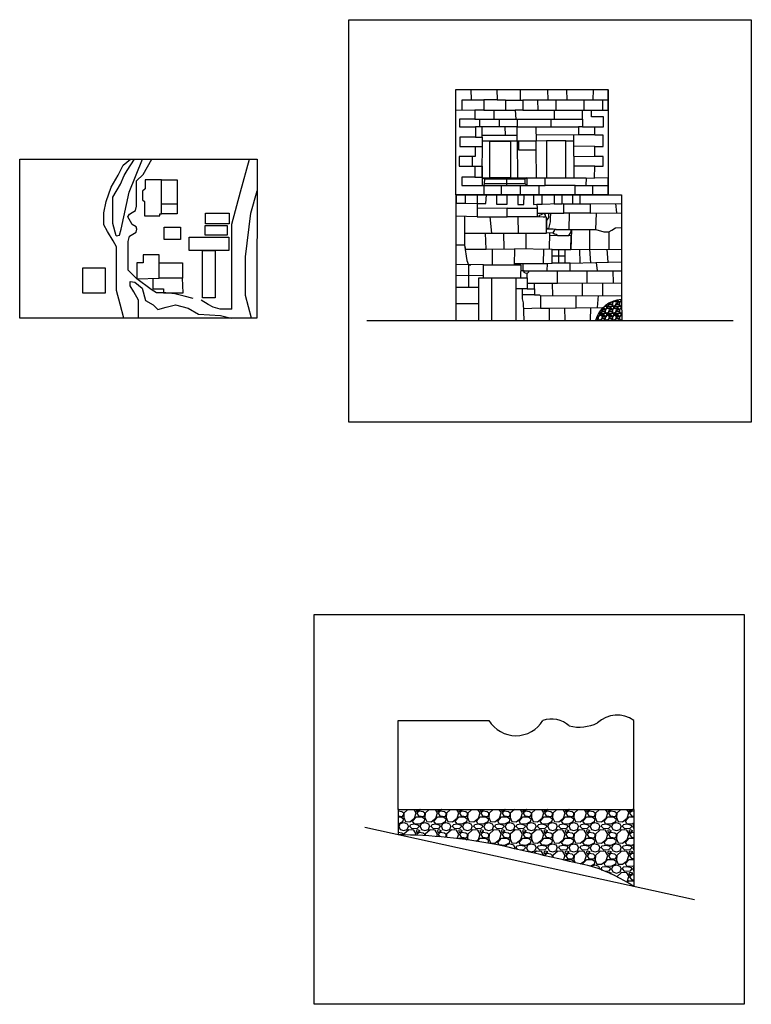
# Model space of a CAD drawing. Units: millimetres. Extents: x 748 to 94305, y 899 to 25025.
# Drawn here: x 9381 to 12001, y 963 to 4491 of the extents above; entities that cross this region are included whole.
import ezdxf

# ---------------------------------------------------------------- set-up
doc = ezdxf.new("R2010")
doc.units = ezdxf.units.MM
doc.layers.get('0').update_dxf_attribs({"color": 250})

msp = doc.modelspace()

# ---------------------------------------------------------------- hatches: boundary and pattern name
h = msp.add_hatch()
h.set_pattern_fill('GRAVEL', color=256)
h.set_pattern_definition([(228.01279, (9184.5003, 2266.4224), (-203.2, -228.6), [3.41721, -338.30484]), (184.96974, (9182.2143, 2263.8824), (304.7999999, 25.40000145), [5.86405, -580.54049]), (132.51045, (9176.3723, 2263.3744), (254.0000001, -279.3999999), [4.13482, -409.34723]), (267.27369, (9166.4663, 2257.0244), (25.40000005, 508), [5.34005, -528.66437]), (292.833654, (9166.2123, 2251.6904), (-127, 304.8), [5.23634, -518.39808]), (357.27369, (9168.2443, 2246.8644), (-508, 25.40000005), [5.34005, -528.66437]), (37.69424, (9173.57835, 2246.6104), (-330.2, -254.00000002), [7.06194, -699.13115]), (72.25533, (9179.1663, 2250.9284), (177.80000005, 558.8), [6.6672, -660.05257]), (121.429566, (9181.1983, 2257.2784), (-203.20000003, 330.2), [5.35813, -530.45546]), (175.23636, (9178.4043, 2261.8504), (279.4, -25.4), [6.11713, -299.73937]), (222.397438, (9172.30835, 2262.3584), (-304.8, -279.4), [7.91078, -783.16773]), (138.81407, (9191.6123, 2256.7704), (-177.8, 152.4), [2.70005, -267.30566]), (171.469234, (9189.5803, 2258.5484), (330.2, -50.79999994), [5.13682, -508.5464]), (225, (9184.5, 2259.31), (-4e-15, -25.4), [3.5921, -32.32893]), (203.19859, (9182.7223, 2262.3584), (127, 50.8), [1.93441, -191.50622]), (291.8014, (9180.9443, 2261.5964), (-25.4, 76.2), [2.73566, -134.04753]), (30.96376, (9181.9603, 2259.0564), (76.2, 50.8), [4.4432, -143.66298]), (161.56505, (9185.77, 2261.3424), (50.8, -25.4), [3.21287, -77.10898]), (16.38954, (9166.2123, 2261.5964), (254, 76.2), [4.50088, -445.58827]), (70.346176, (9170.5303, 2262.8664), (-101.6, -279.4), [3.77599, -373.82216]), (293.19859, (9185.7703, 2266.4224), (-50.8, 127), [3.8688, -189.57184]), (343.61046, (9187.2943, 2262.8664), (-254, 76.2), [4.50088, -445.58827]), (339.44395, (9166.2123, 2245.8484), (-127, 50.8), [4.34035, -212.67734]), (294.77514, (9170.2763, 2244.3244), (-127.0000002, 279.3999999), [3.63672, -360.03593]), (66.80141, (9186.0243, 2241.0224), (50.8, 127), [3.8688, -189.57184]), (17.354025, (9187.5483, 2244.5784), (-330.2, -101.6), [4.25783, -421.52376]), (69.44395, (9173.5783, 2241.0224), (-50.8, -127), [2.17018, -214.84752]), (101.30993, (9184.5003, 2241.0224), (-25.4, 101.6), [1.29515, -128.21995]), (165.96376, (9184.2463, 2242.2924), (76.2, -25.4), [5.23634, -99.49055]), (186.009006, (9179.1663, 2243.5624), (254, 25.4), [4.85267, -480.41365]), (303.69007, (9181.96, 2256.7704), (-25.4, 50.8), [3.66324, -87.91776]), (353.157227, (9183.9923, 2253.7224), (431.8, -50.79999998), [6.39557, -633.1601]), (60.9454, (9190.3423, 2252.9604), (-101.6, -177.8), [2.61508, -258.89392]), (90, (9191.612, 2255.246), (-25.4, 25.4), [1.524, -23.876]), (120.25644, (9178.6583, 2244.3244), (101.6, -177.8), [3.52867, -349.3394]), (48.01279, (9176.8803, 2247.3724), (203.2, 228.6), [6.83443, -334.88762]), (0, (9181.452, 2252.452), (25.4, 25.4), [6.604, -18.796]), (325.304846, (9188.0563, 2252.4524), (254.0000001, -177.7999999), [4.0161, -397.59317]), (254.0546, (9191.3583, 2250.1664), (-25.4, -101.6), [3.6983, -181.2165]), (207.645975, (9190.3423, 2246.6104), (-482.6, -253.99999997), [6.02145, -596.12464]), (175.42608, (9185.0083, 2243.8164), (-330.2, 25.4), [6.3703, -630.65846])])
h.paths.add_polyline_path([(11535.955, 3488.168, 0.33504504), (11442.955, 3413.168), (11538.357, 3413.168)])
at = {"layer": 'Defpoints', "ltscale": 5, "true_color": 0x000000}
h = msp.add_hatch(dxfattribs=at)
h.set_pattern_fill('GRAVEL', color=18, scale=3)
h.set_pattern_definition([(228.01279, (2352.0076, 76.2), (-609.6, -685.8), [10.25164, -1014.9145]), (184.96974, (2345.1496, 68.58), (914.3999996, 76.2000043), [17.59214, -1741.62147]), (132.510447, (2327.6236, 67.056), (762.0000003, -838.1999997), [12.40445, -1228.0417]), (267.27369, (2297.9056, 48.006), (76.2000002, 1524), [16.02014, -1585.9931]), (292.833654, (2297.1436, 32.004), (-381, 914.4), [15.709, -1555.19423]), (357.27369, (2303.2396, 17.526), (-1524, 76.2000002), [16.02014, -1585.9931]), (37.69424, (2319.2416, 16.764), (-990.59999996, -762.00000006), [21.1858, -2097.39346]), (72.25533, (2336.0056, 29.718), (533.4000001, 1676.39999995), [20.0016, -1980.1577]), (121.429566, (2342.1016, 48.768), (-609.6000001, 990.6), [16.0744, -1591.36637]), (175.23636, (2333.7196, 62.484), (838.2, -76.2), [18.3514, -899.2181]), (222.397438, (2315.4316, 64.008), (-914.4, -838.20000003), [23.73234, -2349.5032]), (138.814075, (2373.3436, 47.244), (-533.4, 457.2), [8.10014, -801.917]), (171.469234, (2367.2476, 52.578), (990.6, -152.3999998), [15.41046, -1525.63917]), (225, (2352.01, 54.864), (-1e-14, -76.2), [10.7763, -96.9868]), (203.19859, (2346.674, 64.008), (381, 152.4), [5.80324, -574.5187]), (291.80141, (2341.34, 61.722), (-76.2, 228.6), [8.20697, -402.1426]), (30.96376, (2344.388, 54.102), (228.6, 152.4), [13.3296, -430.98894]), (161.56505, (2355.818, 60.96), (152.4, -76.2), [9.6386, -231.32694]), (16.38954, (2297.1436, 61.722), (762, 228.6), [13.50264, -1336.7648]), (70.346176, (2310.0976, 65.532), (-304.8, -838.2), [11.32797, -1121.46647]), (293.19859, (2355.818, 76.2), (-152.4, 381), [11.6064, -568.7155]), (343.61046, (2360.3896, 65.532), (-762, 228.6), [13.50264, -1336.7648]), (339.44395, (2297.144, 14.478), (-381, 152.4), [13.02106, -638.03203]), (294.77514, (2309.3356, 9.906), (-381.0000005, 838.1999998), [10.91016, -1080.1078]), (66.80141, (2356.58, 0), (152.4, 381), [11.6064, -568.7155]), (17.354025, (2361.1516, 10.668), (-990.6, -304.8), [12.7735, -1264.5713]), (69.44395, (2319.242, 0), (-152.4, -381), [6.5105, -644.54256]), (101.30993, (2352.008, 0), (-76.2, 304.8), [3.88544, -384.65985]), (165.96376, (2351.246, 3.81), (228.6, -76.2), [15.709, -298.47164]), (186.009006, (2336.0056, 7.62), (762, 76.2), [14.558, -1441.24095]), (303.69007, (2344.388, 47.244), (-76.2, 152.4), [10.9897, -263.7533]), (353.157227, (2350.4836, 38.1), (1295.4, -152.3999999), [19.1867, -1899.48027]), (60.9454, (2369.534, 35.814), (-304.8, -533.4), [7.84525, -776.68177]), (90, (2373.34, 42.67), (-76.2, 76.2), [4.572, -71.628]), (120.25644, (2334.4816, 9.906), (304.8, -533.4), [10.586, -1048.0182]), (48.01279, (2329.1476, 19.05), (609.6, 685.8), [20.5033, -1004.66287]), (0, (2342.86, 34.29), (76.2, 76.2), [19.812, -56.388]), (325.304846, (2362.6756, 34.29), (762.0000003, -533.3999996), [12.0483, -1192.7795]), (254.0546, (2372.582, 27.432), (-76.2, -304.8), [11.0949, -543.6495]), (207.645975, (2369.5336, 16.764), (-1447.8, -761.9999999), [18.06435, -1788.37393]), (175.42608, (2353.5316, 8.382), (-990.6, 76.2), [19.1109, -1891.9754])])
h.paths.add_polyline_path([(11086.248, 1535.944, -0.001923), (11437.254, 1455.129, -0.0560726), (11580.254, 1385.942), (11580.254, 1661.942), (10736.261, 1661.942), (10736.261, 1570.942, -0.04335902)])

# ---------------------------------------------------------------- linework, layer by layer
at = {"color": 0}
for p, q in [((11487.955, 4241.168), (11487.955, 3863.168)), ((11487.955, 3863.168), (11535.955, 3863.168)), ((11535.955, 3863.168), (11535.955, 3488.168))]:
    msp.add_line(p, q, dxfattribs=at)
at = {"color": 18, "true_color": 0x000000}
for p, q in [((11336.955, 4057.168), (11266.955, 4057.168)), ((11266.955, 4057.168), (11266.955, 3924.168)), ((11336.955, 3924.168), (11336.955, 4057.168)), ((11063.955, 3924.168), (11063.955, 4056.168)), ((11063.955, 4056.168), (11138.455, 4056.168)), ((11138.455, 4056.168), (11138.455, 3924.168)), ((11138.455, 3924.168), (11063.955, 3924.168)), ((11266.955, 3924.168), (11336.955, 3924.168)), ((11487.955, 3863.168), (11487.955, 3924.168)), ((11487.955, 3863.168), (10942.955, 3863.168)), ((11071.955, 3413.168), (11071.955, 3566.168)), ((11071.955, 3566.168), (11157.955, 3566.168)), ((11157.955, 3566.168), (11157.955, 3413.168))]:
    msp.add_line(p, q, dxfattribs=at)
for p, q in [((10942.955, 3413.168), (11442.955, 3413.168)), ((10736.261, 1661.942), (10736.261, 1980.442)), ((10736.261, 1980.442), (11061.27, 1980.442)), ((11580.254, 1661.942), (11580.254, 1980.442)), ((10736.261, 1661.942), (11580.254, 1661.942)), ((10736.261, 1661.942), (10736.261, 1570.942)), ((11580.254, 1661.942), (11580.254, 1385.942))]:
    msp.add_line(p, q)
at = {"color": 0}
msp.add_arc((11539.136, 3389.064), 99.155, 91.838157, 165.930836, dxfattribs=at)
for centre, radius, start, end in [((11157.629, 2038.223), 112.355, 210.948736, 329.109271), ((11284.66, 1891.648), 94.016, 47.135502, 109.003274), ((11520.607, 1900.11), 100.056, 53.406215, 134.513781), ((11383.662, 2114.353), 157.738, 257.162756, 295.05405), ((10709.837, -460.725), 2031.839, 79.32391, 89.254844), ((755.55, -44136.787), 46826.505, 76.8140371, 77.2547566), ((11201.254, 784.974), 710.496, 57.762438, 70.599888)]:
    msp.add_arc(centre, radius, start, end)
at = {"layer": 'Defpoints', "ltscale": 5}
for p, q in [((10942.955, 4193.168), (10942.955, 4241.168)), ((11487.955, 4166.865), (11487.955, 4241.168)), ((10942.955, 3863.168), (10942.955, 4193.168)), ((11487.955, 3924.168), (11487.955, 3863.168)), ((10942.955, 3863.168), (10942.955, 3413.168)), ((10942.955, 3863.168), (11487.955, 3863.168)), ((11487.955, 3863.168), (11509.699, 3863.168)), ((11535.955, 3488.168), (11536.734, 3413.168)), ((10623.844, 3413.168), (11935.817, 3413.168))]:
    msp.add_line(p, q, dxfattribs=at)
at = {"layer": 'Defpoints', "color": 18, "ltscale": 5, "true_color": 0x000000}
for p, q in [((10942.955, 4241.168), (11003.266, 4241.168)), ((11162.337, 4107.21), (11191.121, 4107.21)), ((11036.71, 4076.921), (11162.287, 4077.149)), ((11266.955, 4057.168), (11230.386, 4056.267)), ((11162.438, 4056.168), (11037.041, 4056.168)), ((11232.336, 3924.124), (11266.955, 3924.142)), ((11051.045, 3669.103), (11152.508, 3670.588)), ((11287.605, 3618.207), (11287.605, 3668.207)), ((11287.605, 3668.207), (11332.605, 3668.207)), ((11332.605, 3668.207), (11332.605, 3618.207)), ((11269.927, 3618.048), (11287.605, 3618.207)), ((11332.605, 3618.207), (11287.605, 3618.207))]:
    msp.add_line(p, q, dxfattribs=at)
at = {"layer": 'Defpoints', "color": 7, "ltscale": 5, "true_color": 0xffffff}
msp.add_line((11797.695, 1338.28), (10616.93, 1597.099), dxfattribs=at)
at = {"layer": 'Defpoints', "ltscale": 5}
for points in [[(10558.981, 4490.978), (12000.707, 4490.978), (12000.707, 3049.252), (10558.981, 3049.252)], [(9380.609, 3991.765), (10231.497, 3991.765), (10230.058, 3422.052), (9380.609, 3422.052)], [(10435.443, 2359.443), (11975.753, 2359.443), (11975.753, 963.449), (10435.443, 963.449)]]:
    msp.add_lwpolyline(points, close=True, dxfattribs=at)
at = {"layer": 'Defpoints', "color": 18, "ltscale": 5, "true_color": 0x000000}
for points in [[(10998.818, 4204.318), (10997.658, 4241.168), (11089.739, 4241.168), (11091.146, 4203.561), (11042.85, 4203.561)], [(11090.399, 4241.168), (11173.28, 4241.168), (11173.1, 4202.969)], [(11172.98, 4241.168), (11271.156, 4241.168), (11272.204, 4202.715), (11182.129, 4202.715)], [(11271.633, 4241.168), (11339.171, 4241.168), (11339.742, 4202.456), (11301.807, 4202.456)], [(11339.742, 4240.87), (11434.126, 4241.168), (11433.343, 4202.619), (11339.742, 4202.619)], [(11433.654, 4241.168), (11487.003, 4241.168), (11487.955, 4202.202), (11433.343, 4202.456)], [(10965.349, 4167.99), (10965.349, 4203.561), (11042.85, 4203.561), (11042.85, 4166.786), (11010.126, 4167.294)], [(11091.146, 4203.486), (11120.192, 4203.486), (11120.097, 4166.786)], [(11120.192, 4202.969), (11182.129, 4202.969), (11182.129, 4166.786), (11155.557, 4166.786)], [(11182.129, 4166.786), (11237.476, 4166.786), (11236.459, 4202.715)], [(11237.476, 4166.786), (11301.807, 4166.786), (11301.807, 4202.715), (11272.204, 4202.715)], [(11301.807, 4166.786), (11402.005, 4166.786), (11402.063, 4202.619)], [(11402.005, 4166.786), (11468.413, 4166.786), (11468.458, 4202.292)], [(10943.742, 4168.326), (11010.126, 4167.294), (11010.748, 4135.019), (10955.719, 4135.019), (10955.719, 4107.21), (11013.016, 4107.21), (11013.016, 4070.345), (10957.016, 4070.345), (10957.016, 4036.883), (11012.029, 4036.883), (11012.029, 4000.667), (10954.74, 4000.667), (10954.74, 3966.127), (11010.199, 3966.127), (11010.199, 3926.51), (10964.314, 3926.51), (10964.314, 3896.891), (11042.309, 3896.891), (11042.309, 3863.168), (10943.329, 3863.168)], [(11042.85, 4166.786), (11079.01, 4166.786), (11079.17, 4135.019)], [(11079.01, 4166.786), (11155.557, 4166.786), (11157.101, 4135.019)], [(11162.337, 4135.019), (11296.069, 4135.019), (11296.069, 4166.786)], [(11396.41, 4135.019), (11396.02, 4166.786)], [(11432.937, 3896.891), (11487.955, 3896.947), (11487.872, 3924.168), (11439.423, 3923.176), (11440.131, 3966.127), (11470.083, 3966.127), (11470.083, 4000.667), (11440.131, 4000.667), (11440.131, 4036.883), (11470.444, 4036.883), (11470.458, 4077.653), (11440.144, 4077.653), (11440.131, 4107.21), (11471.127, 4107.21), (11471.127, 4143.086), (11428.226, 4143.086), (11428.376, 4166.786)], [(11468.413, 4166.786), (11487.955, 4166.865), (11487.955, 4196.867)], [(11010.748, 4135.019), (11027.213, 4135.019), (11027.213, 4107.21), (11013.016, 4107.21)], [(11027.213, 4135.019), (11097.457, 4135.019), (11097.457, 4107.21), (11027.213, 4107.21)], [(11097.457, 4135.019), (11162.337, 4135.019), (11162.337, 4107.21), (11097.457, 4107.21)], [(11283.767, 4107.088), (11283.767, 4135.019)], [(11296.069, 4135.019), (11396.41, 4135.019), (11396.41, 4106.913), (11381.298, 4106.913)], [(11036.669, 4070.345), (11036.9, 4107.21)], [(11118.492, 4107.21), (11119.057, 4077.07)], [(11191.121, 4107.21), (11229.405, 4107.084), (11230.386, 4056.267), (11162.432, 4055.771)], [(11162.438, 4056.168), (11162.648, 4070.345), (11162.648, 4107.21), (11191.121, 4107.21)], [(11229.405, 4107.084), (11381.298, 4106.913), (11381.419, 4078.008), (11229.97, 4077.835)], [(11396.41, 4106.913), (11440.131, 4107.21)], [(11013.016, 4070.345), (11036.669, 4070.345), (11036.556, 4036.235)], [(11036.582, 4062.993), (11036.224, 3926.51)], [(11336.955, 4057.168), (11365.708, 4056.94)], [(11366.327, 3923.932), (11365.61, 4077.99)], [(11440.131, 4077.958), (11381.298, 4077.958)], [(11012.029, 4036.883), (11036.465, 4036.48), (11036.465, 4000.263)], [(11162.438, 4056.168), (11163.865, 3926.51)], [(11167.505, 4055.948), (11167.505, 4024.272), (11230.807, 4024.39), (11229.987, 4056.267)], [(11196.692, 3923.929), (11231.709, 3923.929), (11230.445, 4024.39)], [(11440.131, 4036.883), (11366.493, 4037.52)], [(9753.902, 3422.052), (9740.73, 3471.21), (9727.299, 3521.337), (9727.299, 3568.312), (9727.299, 3618.407), (9727.299, 3647.628), (9727.299, 3676.85), (9714.812, 3698.477), (9695.476, 3731.969), (9681.59, 3756.02), (9681.59, 3799.304), (9690.455, 3839.852), (9708.304, 3890.861), (9733.121, 3933.845), (9751.654, 3969.672), (9777.582, 3991.765)], [(9726.4, 3716.4), (9714.596, 3760.451), (9714.596, 3784.401), (9714.596, 3814.5), (9714.596, 3855.189), (9741.678, 3902.096), (9754.512, 3933.306), (9765.387, 3950.289), (9792.251, 3991.765)], [(9726.4, 3716.4), (9738.025, 3719.515), (9743.759, 3740.917), (9772.936, 3873.103), (9820.59, 3991.765)], [(10001.51, 3491.583), (9969.526, 3500.153), (9936.008, 3509.134), (9903.775, 3512.95), (9870.773, 3512.95), (9851.141, 3524.285), (9800.27, 3562.788), (9769.001, 3594.057), (9769.001, 3696.667), (9774.184, 3716.01), (9785.788, 3722.709), (9797.375, 3729.399), (9800.252, 3740.135), (9797.798, 3749.293), (9783.195, 3757.725), (9777.18, 3768.142), (9767.706, 3784.552), (9773.373, 3794.368), (9783.17, 3800.024), (9795.233, 3806.989), (9799.449, 3822.722), (9799.449, 3873.252), (9799.449, 3913.193), (9823.03, 3936.774), (9853.62, 3991.765)], [(10140.853, 3526.751), (10140.853, 3758.503), (10171.765, 3873.866), (10203.356, 3991.765)], [(11012.029, 4000.667), (11001.038, 4000.667), (11001.038, 3966.127)], [(11440.131, 4000.667), (11366.439, 4000.236)], [(11010.199, 3966.127), (11036.277, 3966.505), (11036.277, 3926.889)], [(11440.131, 3966.127), (11366.39, 3966.76)], [(9888.445, 3916.769), (9829.582, 3916.769), (9829.582, 3885.039), (9820.955, 3876.412), (9820.955, 3846.114), (9827.337, 3839.733), (9827.337, 3788.07), (9882.354, 3788.07), (9882.354, 3795.503), (9888.445, 3795.503)], [(11010.199, 3926.51), (11036.644, 3926.51), (11036.644, 3896.891), (11042.309, 3896.891)], [(11036.574, 3924.168), (11197.12, 3924.168), (11197.32, 3896.891)], [(11036.644, 3924.168), (11046.01, 3920.312)], [(11045.723, 3903.184), (11046.01, 3920.312), (11190.83, 3920.746)], [(11125.723, 3896.891), (11125.357, 3924.168)], [(11197.12, 3924.168), (11190.83, 3920.746)], [(11191.027, 3903.184), (11190.83, 3920.746)], [(11240.157, 3896.891), (11262.575, 3896.891), (11262.678, 3924.121)], [(11297.875, 3923.932), (11408.724, 3923.932), (11407.806, 3896.891)], [(11406.748, 3923.965), (11439.51, 3923.502)], [(11042.309, 3896.891), (11045.723, 3903.184)], [(11042.309, 3896.891), (11104.523, 3896.891), (11104.523, 3863.168), (11042.309, 3863.168)], [(11197.32, 3896.891), (11191.027, 3903.184), (11045.723, 3903.184)], [(11104.523, 3896.891), (11172.492, 3896.891), (11172.492, 3863.168), (11104.523, 3863.168)], [(11172.492, 3896.891), (11240.157, 3896.891), (11240.157, 3863.168), (11172.492, 3863.168)], [(11240.157, 3863.168), (11369.592, 3863.168), (11369.592, 3896.891), (11262.575, 3896.891)], [(11369.592, 3896.891), (11432.937, 3896.891)], [(11369.592, 3863.168), (11432.937, 3863.168), (11432.937, 3896.891)], [(10211.061, 3422.052), (10189.554, 3502.318), (10189.554, 3641.102), (10208.009, 3798.144), (10231.208, 3877.483)], [(10943.601, 3863.336), (10943.601, 3833.744), (10977.054, 3833.576), (10977.054, 3863.168)], [(11018.371, 3863.168), (11018.371, 3832.961), (11050.434, 3832.961), (11052.28, 3863.168)], [(11088.663, 3863.168), (11088.663, 3830.497), (11126.272, 3830.497), (11126.63, 3863.168)], [(11165.123, 3863.168), (11165.123, 3829.263), (11186.084, 3829.263), (11186.704, 3863.168)], [(11221.234, 3863.168), (11221.234, 3829.263), (11252.062, 3829.784), (11252.062, 3863.168)], [(11295.226, 3863.168), (11295.226, 3831.727), (11322.975, 3831.727), (11322.975, 3863.168)], [(11359.971, 3863.168), (11359.971, 3831.727), (11387.712, 3831.727), (11387.37, 3863.168)], [(11432.937, 3863.168), (11509.699, 3863.168)], [(9888.445, 3830.679), (9944.045, 3830.679)], [(10977.054, 3833.576), (11018.371, 3832.961), (11018.371, 3784.778), (10942.955, 3786.659)], [(11018.371, 3784.778), (11126.812, 3784.778), (11126.812, 3815.805), (11018.371, 3814.396)], [(11126.812, 3815.805), (11233.247, 3815.805), (11233.247, 3784.778), (11126.812, 3784.778)], [(11233.247, 3797.574), (11329.507, 3797.574), (11329.507, 3831.727), (11233.187, 3829.263), (11233.247, 3815.805)], [(11329.507, 3831.727), (11423.479, 3831.727), (11423.479, 3797.574), (11329.507, 3797.574)], [(11423.479, 3831.727), (11535.955, 3832.823)], [(11514.448, 3832.613), (11517.442, 3798.543)], [(10973.166, 3785.905), (10973.166, 3683.674), (10942.955, 3683.674)], [(10973.166, 3726.664), (11071.647, 3726.664), (11065.315, 3784.778)], [(11071.647, 3726.664), (11166.582, 3726.664), (11165.318, 3784.778)], [(11166.582, 3726.664), (11267.839, 3726.664), (11267.839, 3783.568), (11233.247, 3784.778)], [(11239.435, 3784.561), (11243.289, 3791.235), (11249.153, 3792.807), (11249.153, 3792.807), (11258.256, 3797.574), (11262.276, 3790.611), (11262.276, 3783.763), (11255.426, 3784.002)], [(11274.904, 3797.574), (11274.904, 3782.175), (11274.904, 3782.175), (11267.839, 3771.122), (11267.839, 3741.871), (11271.164, 3744.265), (11275.366, 3742.668), (11275.366, 3742.668), (11282.15, 3766.484), (11282.15, 3779.151), (11282.792, 3797.574)], [(11302.017, 3738.809), (11348.745, 3738.809), (11350.14, 3797.574)], [(11348.745, 3738.809), (11444.091, 3738.809), (11446.129, 3797.808)], [(11423.479, 3797.574), (11535.955, 3798.734)], [(11267.839, 3741.871), (11290.59, 3741.871), (11296.553, 3740.274), (11302.017, 3738.809), (11296.553, 3738.809), (11296.553, 3738.809), (11290.238, 3727.285), (11267.839, 3726.664)], [(11444.091, 3738.809), (11472.386, 3731.228), (11490.816, 3731.228), (11500.91, 3737.055), (11514.696, 3745.015), (11535.955, 3746.126)], [(10973.166, 3683.674), (10976.76, 3669.103), (11051.045, 3669.103), (11049.108, 3726.664)], [(11113.134, 3726.664), (11114.99, 3670.039)], [(11193.347, 3726.664), (11193.328, 3669.869)], [(11277.41, 3726.93), (11276.789, 3668.398)], [(11332.605, 3668.207), (11354.525, 3668.207), (11356.181, 3718.002), (11277.301, 3716.663)], [(11290.238, 3727.285), (11296.12, 3723.89), (11301.822, 3722.362), (11307.573, 3717.277), (11316.533, 3717.459), (11339.665, 3717.929), (11347.095, 3718.08), (11354.134, 3728.958), (11356.874, 3738.809)], [(11356.874, 3738.809), (11354.525, 3668.207), (11535.955, 3669.326)], [(11420.809, 3738.809), (11421.212, 3668.618)], [(11490.816, 3731.228), (11490.308, 3669.044)], [(10973.166, 3683.674), (10981.372, 3628.361), (10987.687, 3612.957), (10996.081, 3612.883)], [(11072.545, 3668.757), (11073.122, 3612.476)], [(11152.508, 3670.588), (11151.81, 3612.476)], [(11287.605, 3668.207), (11152.508, 3670.588)], [(11256.27, 3668.759), (11254.743, 3618.048)], [(11483.613, 3669.003), (11486.549, 3621.87)], [(9868.286, 3647.959), (9823.262, 3647.959), (9823.262, 3620.206), (9800.27, 3620.206), (9800.27, 3562.788), (9880.54, 3565.392), (9880.54, 3647.959), (9868.286, 3647.959)], [(11287.605, 3644.409), (11332.605, 3644.409)], [(11310.299, 3668.207), (11309.737, 3618.207)], [(11385.7, 3668.399), (11386.889, 3619.162)], [(11421.212, 3668.618), (11425.413, 3620.209)], [(11041.691, 3612.476), (10942.955, 3613.356)], [(10987.687, 3612.957), (10987.691, 3530.968)], [(11041.691, 3566.168), (11041.691, 3612.476), (11174.781, 3612.476), (11174.319, 3566.168)], [(11151.909, 3618.048), (11269.927, 3618.048)], [(11183.05, 3618.048), (11183.05, 3591.521), (11351.725, 3591.521), (11351.725, 3618.207), (11332.605, 3618.207)], [(11269.927, 3618.048), (11268.963, 3591.521)], [(11351.725, 3618.207), (11535.955, 3623.212)], [(11445.429, 3620.753), (11448.774, 3591.24)], [(9857.225, 3564.636), (9857.225, 3526.765), (9895.165, 3526.765), (9895.165, 3512.95), (9965.515, 3512.95), (9963.486, 3565.392)], [(10942.955, 3574.983), (11041.691, 3575.905)], [(11024.702, 3413.168), (11024.702, 3566.168), (11071.955, 3566.168)], [(11157.955, 3566.168), (11198.535, 3566.168), (11198.535, 3526.813), (11157.955, 3526.4)], [(11198.535, 3566.168), (11198.535, 3577.211), (11197.45, 3581.259), (11197.45, 3581.259), (11192.538, 3582.575), (11192.538, 3582.575), (11192.538, 3582.575), (11187.698, 3585.37), (11187.698, 3585.37), (11187.225, 3591.521), (11174.572, 3591.458)], [(11197.45, 3581.259), (11199.536, 3582.463), (11199.536, 3582.463), (11201.751, 3584.678), (11202.676, 3586.281), (11203.622, 3587.918), (11203.924, 3591.521)], [(11198.535, 3547.176), (11306.215, 3547.176), (11306.616, 3591.521)], [(11351.725, 3591.521), (11535.955, 3590.987)], [(11411.852, 3591.347), (11411.183, 3547.721)], [(11505.089, 3591.077), (11506.431, 3548.215)], [(9805.81, 3422.052), (9805.81, 3455.862), (9805.81, 3486.659), (9789.041, 3515.703), (9776.594, 3537.262), (9776.594, 3553.219), (9793.503, 3551.067), (9819.718, 3529.104), (9831.462, 3485.272), (9858.895, 3469.433), (9875.436, 3452.893), (9905.308, 3460.898), (9938.345, 3469.75), (9984.428, 3457.402), (10020.724, 3436.447), (10099.553, 3431.346), (10137.947, 3422.052)], [(11024.702, 3530.968), (10942.955, 3530.968)], [(11198.535, 3526.813), (11224.798, 3526.813), (11224.396, 3547.176)], [(11287.519, 3547.176), (11288.181, 3501.751)], [(11306.215, 3547.176), (11535.955, 3548.369)], [(11394.628, 3547.635), (11395.301, 3502.133)], [(11467.387, 3548.013), (11468.049, 3502.392)], [(10140.478, 3454.482), (10140.478, 3526.751)], [(11224.798, 3526.813), (11224.798, 3505.667), (11179.536, 3504.857)], [(11179.536, 3526.62), (11179.536, 3490.726), (11183.261, 3476.823), (11185.93, 3413.168)], [(11224.798, 3505.667), (11237.402, 3505.667), (11242.279, 3505.667), (11246.344, 3501.602), (11246.344, 3501.602), (11246.344, 3457.934), (11184.185, 3454.788)], [(11246.344, 3501.602), (11535.955, 3502.634)], [(11372.815, 3502.053), (11372.856, 3458.903)], [(11452.166, 3502.336), (11448.923, 3459.668)], [(10140.478, 3454.482), (10098.817, 3454.482), (10072.89, 3461.429), (10055.974, 3471.196), (10030.889, 3485.679)], [(11024.702, 3473.171), (10942.955, 3473.171)], [(11246.344, 3457.934), (11276.48, 3457.934), (11276.48, 3413.168)], [(11276.48, 3457.934), (11469.729, 3459.877)], [(11331.802, 3458.49), (11333.15, 3413.168)], [(11425.029, 3459.428), (11423.749, 3413.168)]]:
    msp.add_lwpolyline(points, dxfattribs=at)
for points in [[(9888.445, 3916.769), (9944.045, 3916.769), (9944.045, 3795.503), (9888.445, 3795.503)], [(10046.431, 3797.626), (10130.706, 3797.626), (10130.706, 3759.469), (10046.431, 3759.469)], [(9898.013, 3747.671), (9956.514, 3747.671), (9956.514, 3703.118), (9898.013, 3703.118)], [(10045.218, 3754.018), (10123.431, 3754.018), (10123.431, 3719.494), (10045.218, 3719.494)], [(9987.514, 3711.271), (10129.38, 3711.271), (10129.38, 3664.412), (9987.514, 3664.412)], [(10035.634, 3664.412), (10081.052, 3664.412), (10081.052, 3494.908), (10035.634, 3494.908)], [(9607.029, 3601.383), (9686.543, 3601.383), (9686.543, 3511.094), (9607.029, 3511.094)], [(9880.54, 3620.251), (9963.486, 3620.251), (9963.486, 3565.392), (9880.54, 3565.392)]]:
    msp.add_lwpolyline(points, close=True, dxfattribs=at)

doc.saveas('drawing.dxf')
